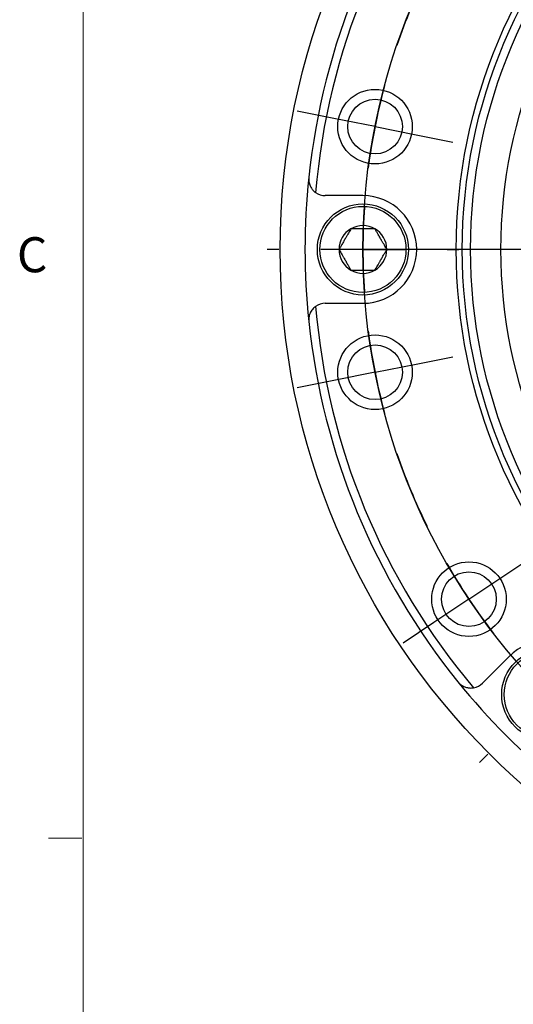
# Model space of a CAD drawing. Units: millimetres. Extents: x 6 to 426, y 6 to 273.
# Drawn here: x 6 to 36, y 129 to 189 of the extents above; entities that cross this region are included whole.
import ezdxf

# ---------------------------------------------------------------- set-up
doc = ezdxf.new("R2010")
doc.units = ezdxf.units.MM
doc.linetypes.add('SLD-Solid', pattern=[0])
doc.layers.add('FORMAT', color=7, linetype='SLD-Solid')
doc.layers.add('SECRET_SHHH', color=7, linetype='SLD-Solid')
doc.styles.add('SLDTEXTSTYLE0', font='TXT', dxfattribs={"width": 0.605})
doc.dimstyles.new('SLDDIMSTYLE1', dxfattribs={"dimtxt": 3.081982, "dimasz": 3.302, "dimexe": 0, "dimexo": 0.0625, "dimgap": 0.770496, "dimtad": 0, "dimtih": 1, "dimtoh": 1, "dimrnd": 1e-09, "dimzin": 4, "dimdsep": 46, "dimtxsty": 'SLDTEXTSTYLE0', "dimsah": 1, "dimcen": 0, "dimadec": 0, "dimazin": 1, "dimtfac": 1, "dimtdec": 3, "dimtofl": 0, "dimtmove": 0, "dimatfit": 3, "dimfxl": 1, "dimfrac": 2, "dimtolj": 1, "dimtzin": 12, "dimarcsym": 0})

# ---------------------------------------------------------------- blocks, each defined once
blk = doc.blocks.new('_D')
at = {"layer": 'FORMAT'}
for p, q in [((47.137, 221.946), (40.787, 221.946)), ((51.47, 210.558), (47.137, 221.946))]:
    blk.add_line(p, q, dxfattribs=at)
blk.add_solid([(51.47, 210.558), (50.771, 213.825), (49.821, 213.463)], dxfattribs=at)
at = {"layer": 'FORMAT', "char_height": 3.175, "attachment_point": 1, "style": 'SLDTEXTSTYLE0'}
for s, insert in [('%%c', (15.359, 223.472)), ('76.00', (19.856, 223.472)), ('BCD', (31.63, 223.472))]:
    blk.add_mtext(s, dxfattribs=dict(at, insert=insert))
blk = doc.blocks.new('SW_CENTERMARKSYMBOL_1')
at = {"layer": 'FORMAT', "color": 0}
for p, q in [((0, 5.08), (0, 7.54)), ((0, 0), (0, 2.54)), ((-5.08, 0), (-7.54, 0)), ((0, 0), (-2.54, 0)), ((0, 0), (0, -2.54)), ((0, 0), (2.54, 0)), ((5.08, 0), (7.54, 0)), ((0, -5.08), (0, -7.54))]:
    blk.add_line(p, q, dxfattribs=at)
blk = doc.blocks.new('SW_CENTERMARKSYMBOL_2')
at = {"layer": 'FORMAT', "color": 0}
for p, q in [((-12.891, -18.961), (-15.098, -18.522)), ((-10.4, -19.457), (-12.891, -18.961)), ((-10.4, -19.457), (-7.909, -19.952)), ((-7.909, -19.952), (-5.702, -20.391)), ((-16.21, -26.87), (-16.92, -26.87)), ((21.79, -26.87), (-13.67, -26.87)), ((-11.13, -26.87), (-13.67, -26.87)), ((-11.13, -26.87), (-8.59, -26.87)), ((-6.05, -26.87), (-5.34, -26.87)), ((-10.4, -34.283), (-7.909, -33.788)), ((-7.909, -33.788), (-5.702, -33.349)), ((-10.4, -34.283), (-12.891, -34.779)), ((-12.891, -34.779), (-15.098, -35.218)), ((-2.614, -46.571), (-0.743, -45.321)), ((-4.726, -47.982), (-2.614, -46.571)), ((-4.726, -47.982), (-6.838, -49.393)), ((-6.838, -49.393), (-8.709, -50.643)), ((-3.592, -57.332), (-4.094, -57.834))]:
    blk.add_line(p, q, dxfattribs=at)
for start, end in [(153.90954, 161.09046), (164.92023, 168.75), (168.75, 172.57977), (176.17023, 180), (180, 183.82977), (187.42023, 191.25), (191.25, 195.07977), (198.90954, 206.09046), (209.92023, 213.75), (213.75, 217.57977)]:
    blk.add_arc((26.87, -26.87), 38, start, end, dxfattribs=at)

msp = doc.modelspace()

# ---------------------------------------------------------------- linework, layer by layer
at = {"color": 7, "linetype": 'SLD-Solid', "lineweight": 25}
for p, q in [((26.9837074, 178.2919598), (24.7073185, 178.2919598)), ((24.7073185, 171.7919598), (26.9837074, 171.7919598)), ((35.8155527, 150.4699992), (34.2059026, 148.8603492))]:
    msp.add_line(p, q, dxfattribs=at)
for centre, radius in [((64.9837074, 175.0419598), 43), ((64.9837074, 175.0419598), 32.3639702), ((64.9837074, 175.0419598), 32), ((64.9837074, 175.0419598), 31.5), ((64.9837074, 175.0419598), 29.6666667), ((27.7138667, 182.4553921), 2.25), ((27.7138667, 182.4553921), 1.65), ((26.9837074, 175.0419598), 2.75), ((26.9837074, 175.0419598), 2.6), ((27.7138667, 167.6285276), 2.25), ((27.7138667, 167.6285276), 1.65), ((33.3878621, 153.930291), 2.25), ((33.3878621, 153.930291), 1.65), ((38.1136497, 148.1719021), 2.75), ((38.1136497, 148.1719021), 2.6)]:
    msp.add_circle(centre, radius, dxfattribs=at)
for centre, radius, start, end in [((64.9837074, 175.0419598), 41, 139.805905393, 175.194094607), ((64.9837074, 175.0419598), 41.5, 141.023610136, 173.976389864), ((64.9837074, 175.0419598), 41.5, 173.976389864, 186.023610136), ((24.7073185, 179.2919598), 1, 234.587109916, 270), ((26.9837074, 175.0419598), 3.25, 270, 90), ((26.9837074, 175.0419598), 1.4433757, 120, 180), ((26.9837074, 175.0419598), 1.4433757, 60, 120), ((26.9837074, 175.0419598), 1.4433757, 0, 60), ((26.9837074, 175.0419598), 1.4433757, 180, 240), ((26.9837074, 175.0419598), 1.4433757, 300, 0), ((26.9837074, 175.0419598), 1.4433757, 240, 300), ((24.7073185, 170.7919598), 1, 90, 125.412890084), ((64.9837074, 175.0419598), 41, 184.805905393, 220.194094607), ((64.9837074, 175.0419598), 41.5, 186.023610136, 218.976389864), ((38.1136497, 148.1719021), 3.25, 315, 135), ((64.9837074, 175.0419598), 41.5, 218.976389864, 231.023610136), ((33.4987959, 149.567456), 1, 279.587109916, 315)]:
    msp.add_arc(centre, radius, start, end, dxfattribs=at)
for points, knots in [([(23.7128398, 179.3968981), (23.7099353, 179.3520776), (23.7041248, 179.262413), (23.7177268, 179.1304188), (23.7465128, 179.005577), (23.7880507, 178.8925705), (23.8391749, 178.7918369), (23.8970877, 178.7027945), (23.9646852, 178.6195126), (24.0412951, 178.542619), (24.0989982, 178.49885), (24.127854, 178.4769624)], [0, 0, 0, 0, 0.112568027, 0.2251950585, 0.3371101222, 0.4491205764, 0.5532580328, 0.657785569, 0.7620760489, 0.8810208607, 1, 1, 1, 1]), ([(26.2620195, 176.2919598), (26.2375147, 176.2495162), (26.1885163, 176.1646485), (26.1110776, 176.0305206), (26.0303671, 175.8907261), (25.9553712, 175.7608293), (25.8886018, 175.6451814), (25.8300997, 175.5438527), (25.7715615, 175.4424616), (25.7027097, 175.3232067), (25.6248496, 175.1883492), (25.5685903, 175.0909051), (25.5403317, 175.0419598)], [0, 0, 0, 0, 0.1080743279, 0.2160992021, 0.3279914696, 0.4398079682, 0.5166306329, 0.5934556508, 0.6728241216, 0.7522123751, 0.8755385711, 1, 1, 1, 1]), ([(27.7053952, 176.2919598), (27.6663194, 176.2919598), (27.5881763, 176.2919598), (27.4560699, 176.2919598), (27.3085148, 176.2919598), (27.1451442, 176.2919598), (26.9808271, 176.2919598), (26.8183259, 176.2919598), (26.6600539, 176.2919598), (26.5147012, 176.2919598), (26.3820975, 176.2919598), (26.3020486, 176.2919598), (26.2620195, 176.2919598)], [0, 0, 0, 0, 0.086331353, 0.1726440715, 0.2827542641, 0.3931336759, 0.5030169635, 0.6095191336, 0.7164704358, 0.8231747958, 0.9115770647, 1, 1, 1, 1]), ([(28.427083, 175.0419598), (28.4025782, 175.0844034), (28.3535798, 175.1692712), (28.2761411, 175.303399), (28.1954306, 175.4431936), (28.1204347, 175.5730904), (28.0536653, 175.6887383), (27.9951632, 175.790067), (27.936625, 175.891458), (27.8677732, 176.010713), (27.7899131, 176.1455705), (27.7336538, 176.2430146), (27.7053952, 176.2919598)], [0, 0, 0, 0, 0.1080743279, 0.2160992021, 0.3279914696, 0.4398079682, 0.5166306329, 0.5934556508, 0.6728241216, 0.7522123751, 0.8755385711, 1, 1, 1, 1]), ([(25.5403317, 175.0419598), (25.5648365, 174.9995162), (25.6138349, 174.9146485), (25.6912737, 174.7805206), (25.7719841, 174.6407261), (25.8469801, 174.5108293), (25.9137494, 174.3951814), (25.9722516, 174.2938527), (26.0307897, 174.1924616), (26.0996416, 174.0732067), (26.1775016, 173.9383492), (26.233761, 173.8409051), (26.2620195, 173.7919598)], [0, 0, 0, 0, 0.1080743279, 0.2160992021, 0.3279914696, 0.4398079682, 0.5166306329, 0.5934556508, 0.6728241216, 0.7522123751, 0.8755385711, 1, 1, 1, 1]), ([(27.7053952, 173.7919598), (27.7299, 173.8344034), (27.7788984, 173.9192712), (27.8563372, 174.053399), (27.9370476, 174.1931936), (28.0120436, 174.3230904), (28.0788129, 174.4387383), (28.1373151, 174.540067), (28.1958532, 174.641458), (28.2647051, 174.760713), (28.3425651, 174.8955705), (28.3988245, 174.9930146), (28.427083, 175.0419598)], [0, 0, 0, 0, 0.1080743279, 0.2160992021, 0.3279914696, 0.4398079682, 0.5166306329, 0.5934556508, 0.6728241216, 0.7522123751, 0.8755385711, 1, 1, 1, 1]), ([(26.2620195, 173.7919598), (26.3020486, 173.7919598), (26.3820975, 173.7919598), (26.5147012, 173.7919598), (26.6600539, 173.7919598), (26.8183259, 173.7919598), (26.9808271, 173.7919598), (27.1451442, 173.7919598), (27.3085148, 173.7919598), (27.4560699, 173.7919598), (27.5881763, 173.7919598), (27.6663194, 173.7919598), (27.7053952, 173.7919598)], [0, 0, 0, 0, 0.0884229353, 0.1768252042, 0.2835295642, 0.3904808664, 0.4969830365, 0.6068663241, 0.7172457359, 0.8273559285, 0.913668647, 1, 1, 1, 1]), ([(24.127854, 171.6069573), (24.0934123, 171.5804855), (24.0244297, 171.5274659), (23.9310064, 171.4270888), (23.8508476, 171.3145236), (23.7867279, 171.190213), (23.74173, 171.0636979), (23.7151058, 170.9342403), (23.7041768, 170.8096244), (23.7100362, 170.7266995), (23.7128398, 170.6870216)], [0, 0, 0, 0, 0.1424321015, 0.285273962, 0.4273788879, 0.555162414, 0.6828051868, 0.7915790391, 0.9002745738, 1, 1, 1, 1]), ([(32.7213906, 148.9384559), (32.7510298, 148.9047092), (32.8103236, 148.8371982), (32.9132757, 148.7534822), (33.0219068, 148.6855605), (33.1311863, 148.6350245), (33.2385659, 148.5999454), (33.342479, 148.5779335), (33.4491668, 148.566843), (33.5577102, 148.5666423), (33.6294618, 148.5764953), (33.6653428, 148.5814224)], [0, 0, 0, 0, 0.112568027, 0.2251950585, 0.3371101222, 0.4491205764, 0.5532580328, 0.657785569, 0.7620760489, 0.8810208607, 1, 1, 1, 1])]:
    msp.add_open_spline(points, degree=3, knots=knots, dxfattribs=at)
at = {"layer": 'FORMAT', "linetype": 'SLD-Solid', "lineweight": 18}
for p, q in [((10.0777358, 10), (10.0777358, 270)), ((10, 139.5), (8, 139.5)), ((9.999, 139.5), (10.001, 139.5))]:
    msp.add_line(p, q, dxfattribs=at)
at = {"layer": 'SECRET_SHHH'}
msp.add_circle((64.9837074, 175.0419598), 38, dxfattribs=at)

# ---------------------------------------------------------------- block references
at = {"layer": 'FORMAT'}
for name, p in [('SW_CENTERMARKSYMBOL_2', (38.1136497, 201.9120175)), ('SW_CENTERMARKSYMBOL_1', (38.4837074, 175.0419598))]:
    msp.add_blockref(name, p, dxfattribs=at)

# ---------------------------------------------------------------- texts
at = {"layer": 'FORMAT', "insert": (7.0061246, 175.7824156), "char_height": 2.1166667, "attachment_point": 2, "style": 'SLDTEXTSTYLE0'}
msp.add_mtext('C', dxfattribs=at)

# ---------------------------------------------------------------- dimensions: what is measured, and where the dimension line sits
at = {"layer": 'FORMAT'}
dim = msp.add_diameter_dim_2p(p1=(78.4971463, 139.5259498), p2=(51.4702685, 210.5579699), text='<> BCD', dimstyle='SLDDIMSTYLE1', dxfattribs=at)
dim.commit()
dim.dimension.update_dxf_attribs({"geometry": '_D', "text_midpoint": (28.0732974, 221.9459754), "dimtype": 163})

doc.saveas('drawing.dxf')
